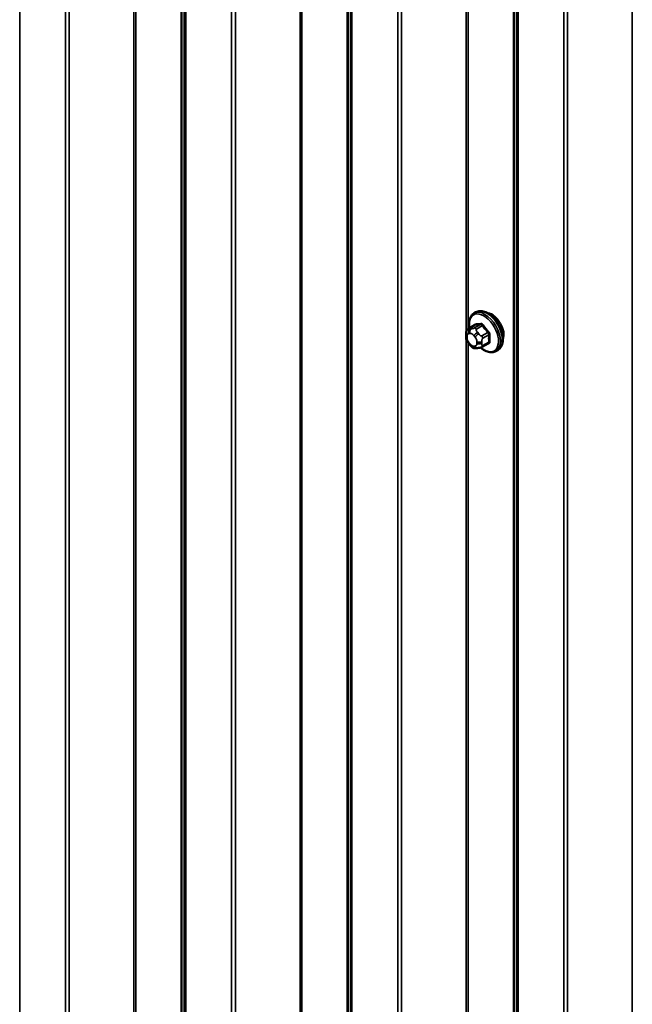
# Model space of a CAD drawing. Units: inches. Extents: x 0.6 to 33.4, y 0.6 to 21.4.
# Drawn here: x 25.7 to 26.4, y 18.2 to 19.4 of the extents above; entities that cross this region are included whole.
import ezdxf

# ---------------------------------------------------------------- set-up
doc = ezdxf.new("R2010")
doc.units = ezdxf.units.IN
doc.header["$LTSCALE"] = 2
doc.header["$MEASUREMENT"] = 0
doc.layers.add('Visible (ANSI)', color=7, linetype='Continuous', lineweight=50)
doc.layers.add('Visible Narrow (ANSI)', color=7, linetype='Continuous', lineweight=35)

msp = doc.modelspace()

# ---------------------------------------------------------------- linework, layer by layer
at = {"layer": 'Visible (ANSI)'}
for p, q in [((26.20169, 19.02352), (26.20381, 19.02474)), ((26.19553, 19.00601), (26.20234, 19.00995)), ((26.19252, 18.99717), (26.19252, 18.99905)), ((26.19689, 18.98753), (26.19549, 18.98928)), ((26.20595, 18.98376), (26.20455, 18.98364)), ((26.21111, 18.98516), (26.21793, 18.98909)), ((26.22669, 18.98021), (26.22881, 18.98144))]:
    msp.add_line(p, q, dxfattribs=at)
msp.add_ellipse((26.22215, 19.00646), major_axis=(0.00943, -0.01632), ratio=0.5773503, start_param=0.4159912, end_param=2.7256015, dxfattribs=at)
for points, knots in [([(26.19637, 19.0065), (26.19624, 19.00722), (26.19614, 19.00794), (26.19582, 19.01102), (26.1959, 19.01329), (26.19674, 19.01738), (26.1975, 19.01921), (26.19945, 19.02187), (26.20049, 19.02282), (26.20169, 19.02352)], [3.9647689, 3.9647689, 3.9647689, 3.9647689, 4.0641973, 4.0641973, 4.3977922, 4.3977922, 4.7256758, 4.7256758, 4.9741884, 4.9741884, 4.9741884, 4.9741884]), ([(26.20381, 19.02474), (26.20516, 19.02551), (26.20668, 19.02596), (26.20999, 19.02617), (26.21178, 19.0259), (26.21554, 19.02465), (26.21751, 19.02361), (26.22135, 19.02086), (26.22321, 19.01914), (26.22664, 19.01524), (26.2282, 19.01306), (26.23087, 19.00845), (26.23198, 19.00602), (26.23364, 19.00113), (26.2342, 18.99867), (26.23468, 18.99394), (26.23461, 18.99167), (26.23377, 18.98758), (26.23301, 18.98574), (26.23106, 18.98309), (26.23002, 18.98213), (26.22881, 18.98144)], [4.9741884, 4.9741884, 4.9741884, 4.9741884, 5.2518103, 5.2518103, 5.5508417, 5.5508417, 5.8787388, 5.8787388, 6.2123508, 6.2123508, 6.5438581, 6.5438581, 6.8743026, 6.8743026, 7.2057899, 7.2057899, 7.5393848, 7.5393848, 7.8672685, 7.8672685, 8.115781, 8.115781, 8.115781, 8.115781]), ([(26.19252, 18.99905), (26.19252, 18.99993), (26.19254, 19.00084), (26.19268, 19.00209), (26.19273, 19.0024), (26.19285, 19.00294), (26.19291, 19.00317), (26.19312, 19.00371), (26.19328, 19.004), (26.19364, 19.00452), (26.19385, 19.00475), (26.19438, 19.00525), (26.19471, 19.0055), (26.19521, 19.00583), (26.19537, 19.00592), (26.19553, 19.00601)], [0, 0, 0, 0, 0.07975721, 0.07975721, 0.10437466, 0.10437466, 0.12296051, 0.12296051, 0.14788663, 0.14788663, 0.17263521, 0.17263521, 0.20631935, 0.20631935, 0.22235234, 0.22235234, 0.22235234, 0.22235234]), ([(26.19549, 18.98928), (26.19471, 18.99025), (26.19395, 18.99122), (26.19322, 18.99258), (26.19309, 18.99286), (26.19292, 18.9933), (26.19287, 18.99346), (26.19276, 18.99385), (26.19272, 18.99408), (26.19264, 18.99459), (26.19261, 18.99487), (26.19253, 18.99582), (26.19252, 18.99649), (26.19252, 18.99717)], [0, 0, 0, 0, 0.09701132, 0.09701132, 0.11992605, 0.11992605, 0.13282142, 0.13282142, 0.1519633, 0.1519633, 0.17726961, 0.17726961, 0.23848092, 0.23848092, 0.23848092, 0.23848092]), ([(26.20455, 18.98364), (26.20415, 18.9836), (26.20373, 18.98357), (26.20298, 18.98355), (26.20265, 18.98354), (26.2021, 18.98357), (26.20189, 18.98359), (26.20151, 18.98364), (26.20134, 18.98368), (26.20085, 18.98382), (26.20052, 18.98396), (26.19993, 18.98433), (26.19966, 18.98455), (26.19893, 18.9852), (26.1985, 18.98566), (26.19767, 18.98658), (26.19728, 18.98705), (26.19689, 18.98753)], [0, 0, 0, 0, 0.0466736, 0.0466736, 0.08169785, 0.08169785, 0.10019633, 0.10019633, 0.11345958, 0.11345958, 0.14022733, 0.14022733, 0.16668756, 0.16668756, 0.2146195, 0.2146195, 0.26185627, 0.26185627, 0.26185627, 0.26185627]), ([(26.21111, 18.98516), (26.21089, 18.98503), (26.21066, 18.9849), (26.2102, 18.98469), (26.20998, 18.98459), (26.20958, 18.98444), (26.2094, 18.98438), (26.20899, 18.98426), (26.20877, 18.9842), (26.20838, 18.98411), (26.20821, 18.98407), (26.20775, 18.98399), (26.20747, 18.98394), (26.20676, 18.98384), (26.20634, 18.9838), (26.20595, 18.98376)], [0, 0, 0, 0, 0.02253627, 0.02253627, 0.04087028, 0.04087028, 0.05538828, 0.05538828, 0.07330019, 0.07330019, 0.08915654, 0.08915654, 0.1176097, 0.1176097, 0.16280179, 0.16280179, 0.16280179, 0.16280179]), ([(26.22669, 18.98021), (26.22535, 18.97944), (26.22382, 18.979), (26.22052, 18.97878), (26.21872, 18.97905), (26.21497, 18.9803), (26.213, 18.98135), (26.21042, 18.98319), (26.20974, 18.98372), (26.20909, 18.98429)], [1.8325957, 1.8325957, 1.8325957, 1.8325957, 2.1102177, 2.1102177, 2.409249, 2.409249, 2.7371461, 2.7371461, 2.8543638, 2.8543638, 2.8543638, 2.8543638])]:
    msp.add_open_spline(points, degree=3, knots=knots, dxfattribs=at)
at = {"layer": 'Visible Narrow (ANSI)'}
for p, q in [((25.68197, 14.85136), (25.68197, 19.75034)), ((25.73433, 14.82113), (25.73433, 19.72011)), ((25.73863, 14.82005), (25.73863, 19.71903)), ((25.81259, 14.81856), (25.81259, 19.71754)), ((25.81474, 14.81802), (25.81474, 19.717)), ((25.86662, 14.78807), (25.86662, 19.68705)), ((25.86755, 14.78683), (25.86755, 19.68581)), ((25.87013, 14.74413), (25.87013, 19.64311)), ((25.872, 14.74164), (25.872, 19.64062)), ((25.92436, 14.71141), (25.92436, 19.61039)), ((25.92866, 14.71033), (25.92866, 19.60931)), ((26.00262, 14.70884), (26.00262, 19.60782)), ((26.00477, 14.7083), (26.00477, 19.60728)), ((26.05665, 14.67835), (26.05665, 19.57733)), ((26.05759, 14.67711), (26.05759, 19.57609)), ((26.06017, 14.63441), (26.06017, 19.53339)), ((26.06204, 14.63193), (26.06204, 19.5309)), ((26.1144, 14.6017), (26.1144, 19.50068)), ((26.1187, 14.60062), (26.1187, 19.4996)), ((26.19266, 19.00189), (26.19266, 19.49811)), ((26.19481, 19.00556), (26.19481, 19.49757)), ((26.24669, 14.56864), (26.24669, 19.46761)), ((26.24762, 14.56739), (26.24762, 19.46637)), ((26.2502, 14.52469), (26.2502, 19.42367)), ((26.25207, 14.52221), (26.25207, 19.42119)), ((26.30443, 14.49198), (26.30443, 19.39096)), ((26.30873, 14.4909), (26.30873, 19.38988)), ((26.38269, 14.48941), (26.38269, 19.38839)), ((26.19597, 19.00615), (26.20274, 19.01006)), ((26.1986, 19.00579), (26.19719, 19.00566)), ((26.20903, 19.01062), (26.20226, 19.00671)), ((26.20438, 19.00549), (26.21115, 19.0094)), ((26.19266, 17.04229), (26.19266, 18.99448)), ((26.19369, 18.99554), (26.19369, 18.99741)), ((26.19578, 19.00039), (26.19718, 19.00051)), ((26.20136, 18.9981), (26.20277, 18.99635)), ((26.20701, 18.99999), (26.20561, 19.00174)), ((26.21744, 19.00157), (26.21067, 18.99766)), ((26.21173, 18.99492), (26.2185, 18.99883)), ((26.19481, 17.04597), (26.19481, 18.99014)), ((26.19718, 18.9884), (26.19578, 18.99015)), ((26.20277, 18.98611), (26.20136, 18.98599)), ((26.20486, 18.99096), (26.20486, 18.98909)), ((26.21052, 18.98909), (26.21052, 18.99096)), ((26.2185, 18.99044), (26.21173, 18.98653))]:
    msp.add_line(p, q, dxfattribs=at)
for centre, major_axis, ratio, start_param, end_param in [((26.21419, 19.00186), (-0.0125, 0.02165), 0.5773503, 3.1415927, 6.2831853), ((26.21631, 19.00309), (-0.0125, 0.02165), 0.5773503, 3.1415927, 6.2831853), ((26.21287, 19.0011), (-0.01186, 0.02054), 0.5773503, 2.1358827, 7.2774852), ((26.19861, 19.00202), (-0.00036, 0.00398), 0.7886751, 0.3508794, 1.9216757), ((26.19703, 19.00342), (-0.0015, 0.0026), 0.5773503, 6.0213859, 6.2831853), ((26.20001, 19.00214), (-0.00036, 0.00398), 0.7886751, 0.3508794, 1.9216757), ((26.20332, 19.00398), (-0.0015, 0.0026), 0.5773503, 4.9741884, 6.0213859), ((26.20238, 19.01097), (0.000041, -0.000999), 0.8311618, 0.3898609, 1.7679594), ((26.25249, 19.03725), (0.06164, 0.02391), 0.2113249, 3.6957074, 3.8513065), ((26.2522, 19.03798), (-0.06072, -0.02356), 0.2113249, 0.5541147, 0.7097139), ((26.20868, 19.01153), (0.000129, -0.000992), 0.7414172, 0.3203717, 1.6984702), ((26.2115, 19.0099), (-0.000818, -0.000575), 0.2555579, 0.9540482, 2.3321467), ((26.26091, 19.03239), (0.05409, -0.03802), 0.7886751, 4.28371, 4.4393091), ((26.26119, 19.0328), (-0.05329, 0.03745), 0.7886751, 1.1421173, 1.2977165), ((26.19652, 18.99905), (-0.004, 0), 0.5773503, 0, 0.7853982), ((26.19652, 18.99717), (-0.004, 0), 0.5773503, 0, 0.7853982), ((26.19787, 18.995), (-0.00296, 0.00512), 0.5773503, 6.0213859, 7.0685835), ((26.19787, 18.99312), (-0.00296, 0.00512), 0.5773503, 0.7853982, 1.8325957), ((26.19927, 18.99513), (-0.00296, 0.00512), 0.5773503, 4.9741884, 6.0213859), ((26.20419, 18.99973), (-0.00312, -0.00251), 0.2113249, 4.0804747, 5.651271), ((26.2056, 18.99798), (0.00312, 0.00251), 0.2113249, 0.938882, 2.5096783), ((26.20068, 18.99338), (0.00296, -0.00512), 0.5773503, 0.7853982, 1.8325957), ((26.20961, 18.99615), (0.0015, -0.0026), 0.5773503, 0.7853982, 1.8325957), ((26.2178, 19.00207), (0.000738, 0.000675), 0.1658133, 4.0684645, 5.446563), ((26.26511, 19.02155), (-0.03306, -0.05726), 0.5773503, 5.4199876, 5.5755867), ((26.21921, 18.99842), (-0.000998, 0.000065), 0.5307316, 4.1556766, 5.5337751), ((26.26568, 19.02122), (0.03257, 0.05641), 0.5773503, 2.2783949, 2.4339941), ((26.19861, 18.99178), (-0.00312, -0.00251), 0.2113249, 5.651271, 6.2831853), ((26.20001, 18.99003), (-0.00312, -0.00251), 0.2113249, 5.651271, 6.2831853), ((26.19927, 18.99137), (0.00296, -0.00512), 0.5773503, 4.9741884, 6.0213859), ((26.20419, 18.98762), (0.00036, -0.00398), 0.7886751, 5.0632684, 6.2831853), ((26.20068, 18.9915), (0.00296, -0.00512), 0.5773503, 6.0213859, 7.0685835), ((26.2056, 18.98775), (0.00036, -0.00398), 0.7886751, 5.0632684, 6.2831853), ((26.20769, 18.9926), (-0.004, 0), 0.5773503, 0.7853982, 2.3561945), ((26.20769, 18.99072), (0.004, 0), 0.5773503, 3.9269908, 5.4977871), ((26.20961, 18.98776), (0.0015, -0.0026), 0.5773503, 0, 0.7853982), ((26.26119, 19.01482), (0.06072, 0.02356), 0.2113249, 3.8121464, 3.8513065), ((26.2178, 18.98802), (-0.000129, 0.000992), 0.7414172, 5.2254585, 6.1180828), ((26.21921, 18.99003), (0.000998, 0.00007), 0.6204762, 0.9360492, 2.3141477)]:
    msp.add_ellipse(centre, major_axis=major_axis, ratio=ratio, start_param=start_param, end_param=end_param, dxfattribs=at)
for points in [[(26.19719, 19.00566), (26.19475, 19.00545), (26.19597, 19.00615)], [(26.20226, 19.00671), (26.20104, 19.00601), (26.1986, 19.00579)], [(26.20561, 19.00174), (26.20316, 19.00478), (26.20438, 19.00549)], [(26.21067, 18.99766), (26.20946, 18.99695), (26.20701, 18.99999)], [(26.21052, 18.99096), (26.21052, 18.99422), (26.21173, 18.99492)], [(26.21173, 18.98653), (26.21052, 18.98583), (26.21052, 18.98909)]]:
    msp.add_open_spline(points, degree=2, dxfattribs=at)
for points, knots in [([(26.20319, 19.0112), (26.20309, 19.01119), (26.203, 19.01118), (26.20263, 19.01107), (26.20239, 19.01089), (26.20206, 19.0104), (26.20196, 19.01014), (26.20187, 19.00978), (26.20186, 19.00972), (26.20185, 19.00966)], [-0.105943778, -0.105943778, -0.105943778, -0.105943778, -0.092687007, -0.092687007, -0.051492782, -0.051492782, -0.019804916, -0.019804916, -0.014154518, -0.014154518, -0.014154518, -0.014154518]), ([(26.20234, 19.00995), (26.2024, 19.00998), (26.20247, 19.01001), (26.2026, 19.01005), (26.20267, 19.01006), (26.20274, 19.01006)], [0.079431459, 0.079431459, 0.079431459, 0.079431459, 0.092687007, 0.092687007, 0.105943778, 0.105943778, 0.105943778, 0.105943778]), ([(26.20903, 19.01062), (26.20916, 19.01064), (26.2093, 19.01064), (26.20967, 19.01059), (26.2099, 19.01051), (26.21041, 19.01023), (26.21068, 19.00999), (26.21101, 19.0096), (26.21108, 19.0095), (26.21115, 19.0094)], [0, 0, 0, 0, 0.01980492, 0.01980492, 0.05149278, 0.05149278, 0.09268701, 0.09268701, 0.10594378, 0.10594378, 0.10594378, 0.10594378]), ([(26.21218, 19.01014), (26.21208, 19.01028), (26.21198, 19.01041), (26.21155, 19.01091), (26.21118, 19.01122), (26.21051, 19.0116), (26.21021, 19.0117), (26.20974, 19.01177), (26.20956, 19.01177), (26.20939, 19.01175)], [-0.10594378, -0.10594378, -0.10594378, -0.10594378, -0.09268701, -0.09268701, -0.05149278, -0.05149278, -0.01980492, -0.01980492, 0, 0, 0, 0]), ([(26.21744, 19.00157), (26.21758, 19.00143), (26.2177, 19.00127), (26.218, 19.00086), (26.21815, 19.00058), (26.21841, 18.99992), (26.2185, 18.99954), (26.21852, 18.99906), (26.21851, 18.99894), (26.2185, 18.99883)], [0, 0, 0, 0, 0.01980492, 0.01980492, 0.05149278, 0.05149278, 0.09268701, 0.09268701, 0.10594378, 0.10594378, 0.10594378, 0.10594378]), ([(26.21977, 18.99884), (26.21978, 18.99898), (26.21978, 18.99913), (26.21974, 18.99976), (26.21963, 19.00026), (26.21928, 19.00112), (26.21909, 19.00149), (26.21871, 19.00204), (26.21855, 19.00224), (26.21838, 19.00243)], [-0.10594378, -0.10594378, -0.10594378, -0.10594378, -0.09268701, -0.09268701, -0.05149278, -0.05149278, -0.01980492, -0.01980492, 0, 0, 0, 0]), ([(26.2185, 18.99044), (26.21852, 18.99029), (26.21852, 18.99015), (26.21847, 18.98979), (26.2184, 18.9896), (26.2182, 18.9893), (26.21808, 18.98918), (26.21793, 18.98909)], [0, 0, 0, 0, 0.019804916, 0.019804916, 0.051492782, 0.051492782, 0.079431459, 0.079431459, 0.079431459, 0.079431459]), ([(26.21838, 18.98859), (26.21849, 18.98861), (26.2186, 18.98863), (26.21903, 18.98877), (26.21929, 18.98897), (26.21961, 18.98945), (26.21971, 18.98971), (26.21978, 18.99018), (26.21978, 18.99037), (26.21977, 18.99057)], [-0.10594378, -0.10594378, -0.10594378, -0.10594378, -0.09268701, -0.09268701, -0.05149278, -0.05149278, -0.01980492, -0.01980492, 0, 0, 0, 0])]:
    msp.add_open_spline(points, degree=3, knots=knots, dxfattribs=at)

doc.saveas('drawing.dxf')
